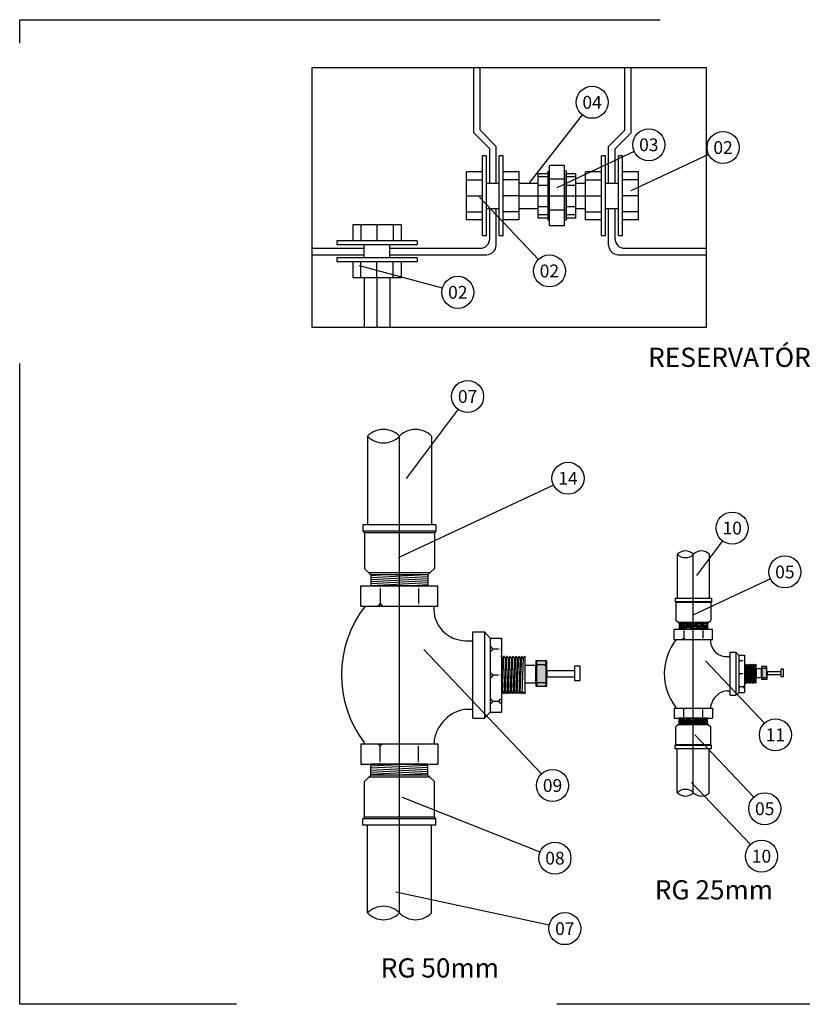
# Model space of a CAD drawing. Extents: x -5970 to -5818, y 1126 to 1564.
# Drawn here: x -5863 to -5860, y 1180 to 1183 of the extents above; entities that cross this region are included whole.
import ezdxf
from ezdxf.enums import TextEntityAlignment as Align

# ---------------------------------------------------------------- set-up
doc = ezdxf.new("R2010")
doc.units = 0
doc.header["$LTSCALE"] = 4
doc.header["$MEASUREMENT"] = 0
for name, pattern in [('DASHDOT', [25.4, 12.7, -6.35, 0, -6.35]), ('DASHED', [0.75, 0.5, -0.25]), ('DIVIDE', [1.25, 0.5, -0.25, 0, -0.25, 0, -0.25])]:
    doc.linetypes.add(name, pattern=pattern)
doc.layers.get('0').update_dxf_attribs({"linetype": 'CONTINUOUS'})
for name, color, linetype in [('AGUA', 7, 'CONTINUOUS'), ('BASE', 7, 'CONTINUOUS'), ('BL-CNG', 9, 'CONTINUOUS'), ('cotas', 1, 'CONTINUOUS'), ('Hachura', 4, 'CONTINUOUS'), ('TIGRECAD', 4, 'CONTINUOUS'), ('TINTERNO', 9, 'CONTINUOUS'), ('TUBULACAO', 7, 'CONTINUOUS'), ('TUBULAÇÃO', 7, 'CONTINUOUS')]:
    doc.layers.add(name, color=color, linetype=linetype)
doc.layers.add('DI-Detalhes', color=6, linetype='DASHED', lineweight=30)
doc.layers.add('TEXTO SANITARIO', color=7, linetype='CONTINUOUS', lineweight=5)
doc.styles.add('ARIAL', font='ARIAL.TTF')

msp = doc.modelspace()

# ---------------------------------------------------------------- hatches: boundary and pattern name
h = msp.add_hatch(color=256)
h.paths.add_polyline_path([(-5861.3446, 1181.3585), (-5861.3446, 1181.3503), (-5861.3513, 1181.3569), (-5861.398, 1181.3569), (-5861.4046, 1181.3503), (-5861.4113, 1181.3569), (-5861.518, 1181.3569), (-5861.5246, 1181.3503), (-5861.5313, 1181.3569), (-5861.578, 1181.3569), (-5861.5846, 1181.3503), (-5861.5846, 1181.3585)])
h.paths.add_polyline_path([(-5861.5846, 1181.2945), (-5861.5846, 1181.3027), (-5861.578, 1181.2961), (-5861.5313, 1181.2961), (-5861.5246, 1181.3027), (-5861.518, 1181.2961), (-5861.4113, 1181.2961), (-5861.4046, 1181.3027), (-5861.398, 1181.2961), (-5861.3513, 1181.2961), (-5861.3446, 1181.3027), (-5861.3446, 1181.2945)])
h = msp.add_hatch(color=256)
h.paths.add_polyline_path([(-5860.4871, 1181.2233), (-5860.4871, 1181.2192), (-5860.4904, 1181.2225), (-5860.5138, 1181.2225), (-5860.5171, 1181.2192), (-5860.5204, 1181.2225), (-5860.5738, 1181.2225), (-5860.5771, 1181.2192), (-5860.5804, 1181.2225), (-5860.6038, 1181.2225), (-5860.6071, 1181.2192), (-5860.6071, 1181.2233)])
h.paths.add_polyline_path([(-5860.6071, 1181.1913), (-5860.6071, 1181.1954), (-5860.6038, 1181.1921), (-5860.5804, 1181.1921), (-5860.5771, 1181.1954), (-5860.5738, 1181.1921), (-5860.5204, 1181.1921), (-5860.5171, 1181.1954), (-5860.5138, 1181.1921), (-5860.4904, 1181.1921), (-5860.4871, 1181.1954), (-5860.4871, 1181.1913)])
for points in [[(-5861.1815, 1181.1949), (-5861.1717, 1181.1949), (-5861.1795, 1181.1871), (-5861.1795, 1181.1689), (-5861.1717, 1181.1611), (-5861.1795, 1181.1532), (-5861.1795, 1181.0871), (-5861.1717, 1181.0793), (-5861.1795, 1181.0714), (-5861.1795, 1181.0053), (-5861.1717, 1180.9975), (-5861.1795, 1180.9897), (-5861.1795, 1180.9715), (-5861.1717, 1180.9636), (-5861.1815, 1180.9636)], [(-5861.1553, 1181.0793), (-5861.1475, 1181.0871), (-5861.1475, 1181.1532), (-5861.1553, 1181.1611), (-5861.1475, 1181.1689), (-5861.1475, 1181.1871), (-5861.1553, 1181.1949), (-5861.1455, 1181.1949), (-5861.1455, 1180.9636), (-5861.1553, 1180.9636), (-5861.1475, 1180.9715), (-5861.1475, 1180.9897), (-5861.1553, 1180.9975), (-5861.1475, 1181.0053), (-5861.1475, 1181.0714)], [(-5860.4055, 1181.1415), (-5860.4006, 1181.1415), (-5860.4045, 1181.1376), (-5860.4045, 1181.1285), (-5860.4006, 1181.1246), (-5860.4045, 1181.1207), (-5860.4045, 1181.0876), (-5860.4006, 1181.0837), (-5860.4045, 1181.0798), (-5860.4045, 1181.0467), (-5860.4006, 1181.0428), (-5860.4045, 1181.0389), (-5860.4045, 1181.0298), (-5860.4006, 1181.0259), (-5860.4055, 1181.0259)], [(-5860.3924, 1181.0837), (-5860.3885, 1181.0876), (-5860.3885, 1181.1207), (-5860.3924, 1181.1246), (-5860.3885, 1181.1285), (-5860.3885, 1181.1376), (-5860.3924, 1181.1415), (-5860.3875, 1181.1415), (-5860.3875, 1181.0259), (-5860.3924, 1181.0259), (-5860.3885, 1181.0298), (-5860.3885, 1181.0389), (-5860.3924, 1181.0428), (-5860.3885, 1181.0467), (-5860.3885, 1181.0798)]]:
    msp.add_hatch(color=256).paths.add_polyline_path(points)
h = msp.add_hatch(color=256)
h.paths.add_polyline_path([(-5861.0387, 1181.045), (-5861.0327, 1181.045), (-5861.0367, 1181.049), (-5861.0367, 1181.0513), (-5861.0327, 1181.0553), (-5861.0367, 1181.0593), (-5861.0367, 1181.1082), (-5861.0327, 1181.1122), (-5861.0367, 1181.1162), (-5861.0371, 1181.1201), (-5861.0331, 1181.1241), (-5861.0391, 1181.1241)], flags=17)
h.paths.add_polyline_path([(-5861.0108, 1181.1241), (-5861.0391, 1181.1241), (-5861.0387, 1181.045), (-5861.0104, 1181.045), (-5861.0064, 1181.049), (-5861.0064, 1181.0513), (-5861.0104, 1181.0553), (-5861.0064, 1181.0593), (-5861.0064, 1181.1082), (-5861.0104, 1181.1122), (-5861.0064, 1181.1162), (-5861.0068, 1181.1201)])
h = msp.add_hatch(color=256)
h.paths.add_polyline_path([(-5860.3341, 1181.0666), (-5860.3311, 1181.0666), (-5860.3331, 1181.0686), (-5860.3331, 1181.0697), (-5860.3311, 1181.0717), (-5860.3331, 1181.0737), (-5860.3331, 1181.0981), (-5860.3311, 1181.1001), (-5860.3331, 1181.1021), (-5860.3333, 1181.1041), (-5860.3313, 1181.1061), (-5860.3343, 1181.1061)], flags=17)
h.paths.add_polyline_path([(-5860.3202, 1181.1061), (-5860.3343, 1181.1061), (-5860.3341, 1181.0666), (-5860.32, 1181.0666), (-5860.318, 1181.0686), (-5860.318, 1181.0697), (-5860.32, 1181.0717), (-5860.318, 1181.0737), (-5860.318, 1181.0981), (-5860.32, 1181.1001), (-5860.318, 1181.1021), (-5860.3182, 1181.1041)])
h = msp.add_hatch(color=256)
h.paths.add_polyline_path([(-5860.4871, 1180.9449), (-5860.4871, 1180.949), (-5860.4904, 1180.9457), (-5860.5138, 1180.9457), (-5860.5171, 1180.949), (-5860.5204, 1180.9457), (-5860.5738, 1180.9457), (-5860.5771, 1180.949), (-5860.5804, 1180.9457), (-5860.6038, 1180.9457), (-5860.6071, 1180.949), (-5860.6071, 1180.9449)])
h.paths.add_polyline_path([(-5860.6071, 1180.9769), (-5860.6071, 1180.9728), (-5860.6038, 1180.9761), (-5860.5804, 1180.9761), (-5860.5771, 1180.9728), (-5860.5738, 1180.9761), (-5860.5204, 1180.9761), (-5860.5171, 1180.9728), (-5860.5138, 1180.9761), (-5860.4904, 1180.9761), (-5860.4871, 1180.9728), (-5860.4871, 1180.9769)])
h = msp.add_hatch(color=256)
h.paths.add_polyline_path([(-5861.3446, 1180.8017), (-5861.3446, 1180.81), (-5861.3513, 1180.8033), (-5861.398, 1180.8033), (-5861.4046, 1180.81), (-5861.4113, 1180.8033), (-5861.518, 1180.8033), (-5861.5246, 1180.81), (-5861.5313, 1180.8033), (-5861.578, 1180.8033), (-5861.5846, 1180.81), (-5861.5846, 1180.8017)])
h.paths.add_polyline_path([(-5861.5846, 1180.8657), (-5861.5846, 1180.8575), (-5861.578, 1180.8641), (-5861.5313, 1180.8641), (-5861.5246, 1180.8575), (-5861.518, 1180.8641), (-5861.4113, 1180.8641), (-5861.4046, 1180.8575), (-5861.398, 1180.8641), (-5861.3513, 1180.8641), (-5861.3446, 1180.8575), (-5861.3446, 1180.8657)])

# ---------------------------------------------------------------- linework, layer by layer
for p, q in [((-5861.5846, 1181.2945), (-5861.5846, 1181.3585)), ((-5861.5846, 1181.3585), (-5861.3446, 1181.3585)), ((-5861.5246, 1181.3503), (-5861.5246, 1181.3027)), ((-5861.4046, 1181.3503), (-5861.4046, 1181.3027)), ((-5861.3446, 1181.2945), (-5861.3446, 1181.3585)), ((-5861.5846, 1181.2945), (-5861.3446, 1181.2945)), ((-5861.5246, 1181.3027), (-5861.5313, 1181.2961)), ((-5861.5246, 1181.3027), (-5861.518, 1181.2961)), ((-5860.6071, 1181.1913), (-5860.6071, 1181.2233)), ((-5860.6071, 1181.2233), (-5860.4871, 1181.2233)), ((-5860.4871, 1181.1913), (-5860.4871, 1181.2233)), ((-5860.5771, 1181.1954), (-5860.5804, 1181.1921)), ((-5860.5771, 1181.2192), (-5860.5771, 1181.1954)), ((-5860.5771, 1181.1954), (-5860.5738, 1181.1921)), ((-5860.5171, 1181.2192), (-5860.5171, 1181.1954)), ((-5861.2575, 1181.1872), (-5861.2355, 1181.1872)), ((-5861.1717, 1181.1611), (-5861.1795, 1181.1689)), ((-5860.6071, 1181.1913), (-5860.4871, 1181.1913)), ((-5861.1717, 1181.1611), (-5861.1795, 1181.1532)), ((-5861.1553, 1181.1611), (-5861.1717, 1181.1611)), ((-5861.1431, 1181.1332), (-5861.1455, 1181.1363)), ((-5861.1428, 1181.1334), (-5861.1455, 1181.0677)), ((-5861.1428, 1181.0268), (-5861.1382, 1181.138)), ((-5861.1385, 1181.1383), (-5861.1425, 1181.1332)), ((-5861.1335, 1181.1334), (-5861.1382, 1181.0222)), ((-5861.1339, 1181.1332), (-5861.1378, 1181.1383)), ((-5861.1335, 1181.0268), (-5861.1289, 1181.138)), ((-5861.1292, 1181.1383), (-5861.1332, 1181.1332)), ((-5861.1243, 1181.1334), (-5861.1289, 1181.0222)), ((-5861.1246, 1181.1332), (-5861.1286, 1181.1383)), ((-5861.1243, 1181.0268), (-5861.1197, 1181.138)), ((-5861.12, 1181.1383), (-5861.124, 1181.1332)), ((-5861.1151, 1181.1334), (-5861.1197, 1181.0222)), ((-5861.1154, 1181.1332), (-5861.1194, 1181.1383)), ((-5861.1151, 1181.0268), (-5861.1104, 1181.138)), ((-5861.1108, 1181.1383), (-5861.1147, 1181.1332)), ((-5861.1058, 1181.1334), (-5861.1104, 1181.0222)), ((-5861.1061, 1181.1332), (-5861.1101, 1181.1383)), ((-5861.1058, 1181.0268), (-5861.1012, 1181.138)), ((-5861.1015, 1181.1383), (-5861.1055, 1181.1332)), ((-5861.0966, 1181.1334), (-5861.1012, 1181.0222)), ((-5861.0969, 1181.1332), (-5861.1009, 1181.1383)), ((-5861.0966, 1181.0268), (-5861.092, 1181.138)), ((-5861.0923, 1181.1383), (-5861.0963, 1181.1332)), ((-5861.0874, 1181.1334), (-5861.092, 1181.0222)), ((-5861.0877, 1181.1332), (-5861.0917, 1181.1383)), ((-5861.0874, 1181.0268), (-5861.0827, 1181.138)), ((-5861.0831, 1181.1383), (-5861.087, 1181.1332)), ((-5861.0781, 1181.1334), (-5861.0827, 1181.0222)), ((-5861.0784, 1181.1332), (-5861.0824, 1181.1383)), ((-5861.0735, 1181.1387), (-5861.0778, 1181.1332)), ((-5861.0735, 1181.1387), (-5861.0735, 1181.0216)), ((-5860.4435, 1181.1377), (-5860.4325, 1181.1377)), ((-5861.0331, 1181.1241), (-5861.0371, 1181.1201)), ((-5861.0367, 1181.1162), (-5861.0371, 1181.1201)), ((-5861.0327, 1181.1122), (-5861.0367, 1181.1162)), ((-5861.0327, 1181.1122), (-5861.0367, 1181.1082)), ((-5861.0367, 1181.1082), (-5861.0367, 1181.0593)), ((-5861.0104, 1181.1122), (-5861.0327, 1181.1122)), ((-5861.0108, 1181.1241), (-5861.0068, 1181.1201)), ((-5861.0104, 1181.1122), (-5861.0064, 1181.1162)), ((-5861.0104, 1181.1122), (-5861.0064, 1181.1082)), ((-5861.0064, 1181.1162), (-5861.0068, 1181.1201)), ((-5861.0064, 1181.0593), (-5861.0064, 1181.1082)), ((-5860.4006, 1181.1246), (-5860.4045, 1181.1285)), ((-5860.4006, 1181.1246), (-5860.4045, 1181.1207)), ((-5860.3924, 1181.1246), (-5860.4006, 1181.1246)), ((-5860.3863, 1181.1106), (-5860.3875, 1181.1122)), ((-5860.3862, 1181.1108), (-5860.3875, 1181.0779)), ((-5860.3862, 1181.0575), (-5860.3838, 1181.1131)), ((-5860.384, 1181.1132), (-5860.386, 1181.1106)), ((-5860.3815, 1181.1108), (-5860.3838, 1181.0552)), ((-5860.3817, 1181.1106), (-5860.3837, 1181.1132)), ((-5860.3815, 1181.0575), (-5860.3792, 1181.1131)), ((-5860.3794, 1181.1132), (-5860.3814, 1181.1106)), ((-5860.3769, 1181.1108), (-5860.3792, 1181.0552)), ((-5860.3771, 1181.1106), (-5860.3791, 1181.1132)), ((-5860.3769, 1181.0575), (-5860.3746, 1181.1131)), ((-5860.3748, 1181.1132), (-5860.3768, 1181.1106)), ((-5860.3723, 1181.1108), (-5860.3746, 1181.0552)), ((-5860.3725, 1181.1106), (-5860.3745, 1181.1132)), ((-5860.3723, 1181.0575), (-5860.37, 1181.1131)), ((-5860.3702, 1181.1132), (-5860.3721, 1181.1106)), ((-5860.3677, 1181.1108), (-5860.37, 1181.0552)), ((-5860.3678, 1181.1106), (-5860.3698, 1181.1132)), ((-5860.3677, 1181.0575), (-5860.3654, 1181.1131)), ((-5860.3655, 1181.1132), (-5860.3675, 1181.1106)), ((-5860.3631, 1181.1108), (-5860.3654, 1181.0552)), ((-5860.3632, 1181.1106), (-5860.3652, 1181.1132)), ((-5860.3631, 1181.0575), (-5860.3608, 1181.1131)), ((-5860.3609, 1181.1132), (-5860.3629, 1181.1106)), ((-5860.3584, 1181.1108), (-5860.3608, 1181.0552)), ((-5860.3586, 1181.1106), (-5860.3606, 1181.1132)), ((-5860.3584, 1181.0575), (-5860.3561, 1181.1131)), ((-5860.3563, 1181.1132), (-5860.3583, 1181.1106)), ((-5860.3538, 1181.1108), (-5860.3561, 1181.0552)), ((-5860.354, 1181.1106), (-5860.356, 1181.1132)), ((-5860.3515, 1181.1134), (-5860.3537, 1181.1106)), ((-5860.3515, 1181.1134), (-5860.3515, 1181.0548)), ((-5860.3313, 1181.1061), (-5860.3333, 1181.1041)), ((-5860.3331, 1181.1021), (-5860.3333, 1181.1041)), ((-5860.3311, 1181.1001), (-5860.3331, 1181.1021)), ((-5860.3311, 1181.1001), (-5860.3331, 1181.0981)), ((-5860.32, 1181.1001), (-5860.3311, 1181.1001)), ((-5860.3202, 1181.1061), (-5860.3182, 1181.1041)), ((-5860.32, 1181.1001), (-5860.318, 1181.1021)), ((-5860.32, 1181.1001), (-5860.318, 1181.0981)), ((-5860.318, 1181.1021), (-5860.3182, 1181.1041)), ((-5861.1717, 1181.0793), (-5861.1795, 1181.0871)), ((-5861.1717, 1181.0793), (-5861.1795, 1181.0714)), ((-5861.1553, 1181.0793), (-5861.1717, 1181.0793)), ((-5860.4006, 1181.0837), (-5860.4045, 1181.0876)), ((-5860.4006, 1181.0837), (-5860.4045, 1181.0798)), ((-5860.3924, 1181.0837), (-5860.4006, 1181.0837)), ((-5860.3331, 1181.0981), (-5860.3331, 1181.0737)), ((-5860.3311, 1181.0717), (-5860.3331, 1181.0737)), ((-5860.3311, 1181.0717), (-5860.3331, 1181.0697)), ((-5860.3331, 1181.0697), (-5860.3331, 1181.0686)), ((-5860.32, 1181.0717), (-5860.3311, 1181.0717)), ((-5860.32, 1181.0717), (-5860.318, 1181.0737)), ((-5860.32, 1181.0717), (-5860.318, 1181.0697)), ((-5860.318, 1181.0737), (-5860.318, 1181.0981)), ((-5860.318, 1181.0697), (-5860.318, 1181.0686)), ((-5861.0327, 1181.0553), (-5861.0367, 1181.0593)), ((-5861.0327, 1181.0553), (-5861.0367, 1181.0513)), ((-5861.0367, 1181.0513), (-5861.0367, 1181.049)), ((-5861.0327, 1181.045), (-5861.0367, 1181.049)), ((-5861.0104, 1181.0553), (-5861.0327, 1181.0553)), ((-5861.0104, 1181.0553), (-5861.0064, 1181.0593)), ((-5861.0104, 1181.0553), (-5861.0064, 1181.0513)), ((-5861.0104, 1181.045), (-5861.0064, 1181.049)), ((-5861.0064, 1181.0513), (-5861.0064, 1181.049)), ((-5860.4006, 1181.0428), (-5860.4045, 1181.0467)), ((-5860.4006, 1181.0428), (-5860.4045, 1181.0389)), ((-5860.3924, 1181.0428), (-5860.4006, 1181.0428)), ((-5860.3924, 1181.0428), (-5860.3885, 1181.0467)), ((-5860.3924, 1181.0428), (-5860.3885, 1181.0389)), ((-5860.3863, 1181.0576), (-5860.3875, 1181.056)), ((-5860.384, 1181.055), (-5860.386, 1181.0576)), ((-5860.3817, 1181.0576), (-5860.3837, 1181.055)), ((-5860.3794, 1181.055), (-5860.3814, 1181.0576)), ((-5860.3771, 1181.0576), (-5860.3791, 1181.055)), ((-5860.3748, 1181.055), (-5860.3768, 1181.0576)), ((-5860.3725, 1181.0576), (-5860.3745, 1181.055)), ((-5860.3702, 1181.055), (-5860.3721, 1181.0576)), ((-5860.3678, 1181.0576), (-5860.3698, 1181.055)), ((-5860.3655, 1181.055), (-5860.3675, 1181.0576)), ((-5860.3632, 1181.0576), (-5860.3652, 1181.055)), ((-5860.3609, 1181.055), (-5860.3629, 1181.0576)), ((-5860.3586, 1181.0576), (-5860.3606, 1181.055)), ((-5860.3563, 1181.055), (-5860.3583, 1181.0576)), ((-5860.354, 1181.0576), (-5860.356, 1181.055)), ((-5860.3515, 1181.0548), (-5860.3537, 1181.0576)), ((-5860.3311, 1181.0666), (-5860.3331, 1181.0686)), ((-5860.32, 1181.0666), (-5860.318, 1181.0686)), ((-5861.1431, 1181.0271), (-5861.1455, 1181.024)), ((-5861.1385, 1181.022), (-5861.1425, 1181.0271)), ((-5861.1339, 1181.0271), (-5861.1378, 1181.022)), ((-5861.1292, 1181.022), (-5861.1332, 1181.0271)), ((-5861.1246, 1181.0271), (-5861.1286, 1181.022)), ((-5861.12, 1181.022), (-5861.124, 1181.0271)), ((-5861.1154, 1181.0271), (-5861.1194, 1181.022)), ((-5861.1108, 1181.022), (-5861.1147, 1181.0271)), ((-5861.1061, 1181.0271), (-5861.1101, 1181.022)), ((-5861.1015, 1181.022), (-5861.1055, 1181.0271)), ((-5861.0969, 1181.0271), (-5861.1009, 1181.022)), ((-5861.0923, 1181.022), (-5861.0963, 1181.0271)), ((-5861.0877, 1181.0271), (-5861.0917, 1181.022)), ((-5861.0831, 1181.022), (-5861.087, 1181.0271)), ((-5861.0784, 1181.0271), (-5861.0824, 1181.022)), ((-5861.0735, 1181.0216), (-5861.0778, 1181.0271)), ((-5860.4435, 1181.0306), (-5860.4325, 1181.0306)), ((-5861.1717, 1180.9975), (-5861.1795, 1181.0053)), ((-5861.1717, 1180.9975), (-5861.1795, 1180.9897)), ((-5861.1553, 1180.9975), (-5861.1717, 1180.9975)), ((-5861.1553, 1180.9975), (-5861.1475, 1181.0053)), ((-5861.1553, 1180.9975), (-5861.1475, 1180.9897)), ((-5860.6021, 1180.9769), (-5860.6021, 1180.9788)), ((-5860.4921, 1180.9769), (-5860.4921, 1180.9847)), ((-5861.2575, 1180.973), (-5861.2355, 1180.973)), ((-5860.6071, 1180.9769), (-5860.6071, 1180.9449)), ((-5860.6071, 1180.9769), (-5860.4871, 1180.9769)), ((-5860.5771, 1180.9728), (-5860.5804, 1180.9761)), ((-5860.5771, 1180.9728), (-5860.5738, 1180.9761)), ((-5860.5771, 1180.949), (-5860.5771, 1180.9728)), ((-5860.5171, 1180.949), (-5860.5171, 1180.9728)), ((-5860.4871, 1180.9769), (-5860.4871, 1180.9449)), ((-5860.6071, 1180.9449), (-5860.4871, 1180.9449)), ((-5861.5846, 1180.8657), (-5861.5846, 1180.8017)), ((-5861.5846, 1180.8657), (-5861.3446, 1180.8657)), ((-5861.5746, 1180.8657), (-5861.5746, 1180.8695)), ((-5861.5246, 1180.8575), (-5861.5313, 1180.8641)), ((-5861.5246, 1180.8575), (-5861.518, 1180.8641)), ((-5861.5246, 1180.81), (-5861.5246, 1180.8575)), ((-5861.4046, 1180.81), (-5861.4046, 1180.8575)), ((-5861.3546, 1180.8657), (-5861.3546, 1180.8813)), ((-5861.3446, 1180.8657), (-5861.3446, 1180.8017)), ((-5861.5846, 1180.8017), (-5861.3446, 1180.8017))]:
    msp.add_line(p, q)
for centre, radius, start, end in [((-5861.2977, 1181.0801), 0.3479, 141.9618, 217.2563), ((-5861.2575, 1181.2872), 0.1, 175.8269, 270), ((-5860.4636, 1181.0841), 0.174, 141.9618, 217.2563), ((-5860.4435, 1181.1877), 0.05, 175.8269, 270), ((-5861.1474, 1181.138), 0.0004, 37.9754, 142.0246), ((-5861.1428, 1181.1334), 0.0004, 217.9754, 322.0246), ((-5861.1382, 1181.138), 0.0004, 37.9754, 142.0246), ((-5861.1335, 1181.1334), 0.0004, 217.9754, 322.0246), ((-5861.1289, 1181.138), 0.0004, 37.9754, 142.0246), ((-5861.1243, 1181.1334), 0.0004, 217.9754, 322.0246), ((-5861.1197, 1181.138), 0.0004, 37.9754, 142.0246), ((-5861.1151, 1181.1334), 0.0004, 217.9754, 322.0246), ((-5861.1104, 1181.138), 0.0004, 37.9754, 142.0246), ((-5861.1058, 1181.1334), 0.0004, 217.9754, 322.0246), ((-5861.1012, 1181.138), 0.0004, 37.9754, 142.0246), ((-5861.0966, 1181.1334), 0.0004, 217.9754, 322.0246), ((-5861.092, 1181.138), 0.0004, 37.9754, 142.0246), ((-5861.0874, 1181.1334), 0.0004, 217.9754, 322.0246), ((-5861.0827, 1181.138), 0.0004, 37.9754, 142.0246), ((-5861.0781, 1181.1334), 0.0004, 217.9754, 322.0246), ((-5860.3885, 1181.1131), 0.0002, 37.9754, 142.0246), ((-5860.3862, 1181.1108), 0.0002, 217.9754, 322.0246), ((-5860.3838, 1181.1131), 0.0002, 37.9754, 142.0246), ((-5860.3815, 1181.1108), 0.0002, 217.9754, 322.0246), ((-5860.3792, 1181.1131), 0.0002, 37.9754, 142.0246), ((-5860.3769, 1181.1108), 0.0002, 217.9754, 322.0246), ((-5860.3746, 1181.1131), 0.0002, 37.9754, 142.0246), ((-5860.3723, 1181.1108), 0.0002, 217.9754, 322.0246), ((-5860.37, 1181.1131), 0.0002, 37.9754, 142.0246), ((-5860.3677, 1181.1108), 0.0002, 217.9754, 322.0246), ((-5860.3654, 1181.1131), 0.0002, 37.9754, 142.0246), ((-5860.3631, 1181.1108), 0.0002, 217.9754, 322.0246), ((-5860.3608, 1181.1131), 0.0002, 37.9754, 142.0246), ((-5860.3584, 1181.1108), 0.0002, 217.9754, 322.0246), ((-5860.3561, 1181.1131), 0.0002, 37.9754, 142.0246), ((-5860.3538, 1181.1108), 0.0002, 217.9754, 322.0246), ((-5860.3862, 1181.0575), 0.0002, 37.9754, 142.0246), ((-5860.3838, 1181.0552), 0.0002, 217.9754, 322.0246), ((-5860.3815, 1181.0575), 0.0002, 37.9754, 142.0246), ((-5860.3792, 1181.0552), 0.0002, 217.9754, 322.0246), ((-5860.3769, 1181.0575), 0.0002, 37.9754, 142.0246), ((-5860.3746, 1181.0552), 0.0002, 217.9754, 322.0246), ((-5860.3723, 1181.0575), 0.0002, 37.9754, 142.0246), ((-5860.37, 1181.0552), 0.0002, 217.9754, 322.0246), ((-5860.3677, 1181.0575), 0.0002, 37.9754, 142.0246), ((-5860.3654, 1181.0552), 0.0002, 217.9754, 322.0246), ((-5860.3631, 1181.0575), 0.0002, 37.9754, 142.0246), ((-5860.3608, 1181.0552), 0.0002, 217.9754, 322.0246), ((-5860.3584, 1181.0575), 0.0002, 37.9754, 142.0246), ((-5860.3561, 1181.0552), 0.0002, 217.9754, 322.0246), ((-5860.3538, 1181.0575), 0.0002, 37.9754, 142.0246), ((-5861.1428, 1181.0268), 0.0004, 37.9754, 142.0246), ((-5861.1382, 1181.0222), 0.0004, 217.9754, 322.0246), ((-5861.1335, 1181.0268), 0.0004, 37.9754, 142.0246), ((-5861.1289, 1181.0222), 0.0004, 217.9754, 322.0246), ((-5861.1243, 1181.0268), 0.0004, 37.9754, 142.0246), ((-5861.1197, 1181.0222), 0.0004, 217.9754, 322.0246), ((-5861.1151, 1181.0268), 0.0004, 37.9754, 142.0246), ((-5861.1104, 1181.0222), 0.0004, 217.9754, 322.0246), ((-5861.1058, 1181.0268), 0.0004, 37.9754, 142.0246), ((-5861.1012, 1181.0222), 0.0004, 217.9754, 322.0246), ((-5861.0966, 1181.0268), 0.0004, 37.9754, 142.0246), ((-5861.092, 1181.0222), 0.0004, 217.9754, 322.0246), ((-5861.0874, 1181.0268), 0.0004, 37.9754, 142.0246), ((-5861.0827, 1181.0222), 0.0004, 217.9754, 322.0246), ((-5861.0781, 1181.0268), 0.0004, 37.9754, 142.0246), ((-5860.4355, 1180.9734), 0.0577, 97.9893, 168.7245), ((-5861.2415, 1180.8588), 0.1154, 97.9893, 168.7245)]:
    msp.add_arc(centre, radius, start, end)
at = {"layer": 'AGUA', "linetype": 'Continuous'}
for p, q in [((-5861.2355, 1180.9456), (-5861.2355, 1181.2146)), ((-5861.2355, 1181.2146), (-5861.1995, 1181.2146)), ((-5861.1995, 1181.2146), (-5861.1995, 1180.9456)), ((-5861.1995, 1181.2146), (-5861.1815, 1181.1949)), ((-5861.1815, 1181.1949), (-5861.1815, 1180.9636)), ((-5861.1815, 1181.1949), (-5861.1455, 1181.1949)), ((-5861.1455, 1181.1949), (-5861.1455, 1180.9636)), ((-5861.0735, 1181.1374), (-5861.0735, 1181.0229)), ((-5860.4325, 1181.0169), (-5860.4325, 1181.1514)), ((-5860.4325, 1181.1514), (-5860.4145, 1181.1514)), ((-5860.4145, 1181.1514), (-5860.4145, 1181.0169)), ((-5860.4145, 1181.1514), (-5860.4055, 1181.1415)), ((-5860.4055, 1181.1415), (-5860.4055, 1181.0259)), ((-5860.4055, 1181.1415), (-5860.3875, 1181.1415)), ((-5860.3875, 1181.1415), (-5860.3875, 1181.0259)), ((-5860.3515, 1181.1127), (-5860.3515, 1181.0555)), ((-5860.4325, 1181.0169), (-5860.4145, 1181.0169)), ((-5860.4145, 1181.0169), (-5860.4055, 1181.0259)), ((-5860.4055, 1181.0259), (-5860.3875, 1181.0259)), ((-5861.1995, 1180.9456), (-5861.1815, 1180.9636)), ((-5861.1815, 1180.9636), (-5861.1455, 1180.9636)), ((-5861.2355, 1180.9456), (-5861.1995, 1180.9456))]:
    msp.add_line(p, q, dxfattribs=at)
for points in [[(-5861.073, 1181.0557), (-5861.0387, 1181.0557), (-5861.0387, 1181.1099), (-5861.073, 1181.1099)], [(-5861.0387, 1181.045), (-5861.0044, 1181.045), (-5861.0048, 1181.1241), (-5861.0391, 1181.1241)], [(-5860.9179, 1181.0629), (-5860.9007, 1181.0629), (-5860.9007, 1181.1077), (-5860.9179, 1181.1077)], [(-5860.3341, 1181.0666), (-5860.317, 1181.0666), (-5860.3172, 1181.1061), (-5860.3343, 1181.1061)], [(-5860.3513, 1181.0719), (-5860.3341, 1181.0719), (-5860.3341, 1181.099), (-5860.3513, 1181.099)], [(-5860.2737, 1181.0755), (-5860.2651, 1181.0755), (-5860.2651, 1181.0979), (-5860.2737, 1181.0979)]]:
    msp.add_lwpolyline(points, close=True, dxfattribs=at)
for points in [[(-5860.9179, 1181.0928), (-5861.004, 1181.0928), (-5861.004, 1181.0744), (-5860.9179, 1181.0744)], [(-5860.2737, 1181.0904), (-5860.3168, 1181.0904), (-5860.3168, 1181.0813), (-5860.2737, 1181.0813)]]:
    msp.add_lwpolyline(points, dxfattribs=at)
at = {"layer": 'BASE'}
for p, q in [((-5861.2328, 1182.7718), (-5861.2328, 1182.9759)), ((-5861.2128, 1182.7801), (-5861.2128, 1182.9759)), ((-5860.7614, 1182.7801), (-5860.7614, 1182.9759)), ((-5860.7414, 1182.7718), (-5860.7414, 1182.9759)), ((-5861.1828, 1182.7218), (-5861.2328, 1182.7718)), ((-5861.1628, 1182.7301), (-5861.2128, 1182.7801)), ((-5860.8114, 1182.7301), (-5860.7614, 1182.7801)), ((-5860.7914, 1182.7218), (-5860.7414, 1182.7718)), ((-5861.1628, 1182.6156), (-5861.1628, 1182.7301)), ((-5860.8114, 1182.6156), (-5860.8114, 1182.7301)), ((-5861.1828, 1182.6156), (-5861.1828, 1182.7218)), ((-5860.7914, 1182.6156), (-5860.7914, 1182.7218)), ((-5861.1828, 1182.4418), (-5861.1828, 1182.5356)), ((-5861.1628, 1182.4218), (-5861.1628, 1182.5356)), ((-5860.8114, 1182.4218), (-5860.8114, 1182.5356)), ((-5860.7914, 1182.4418), (-5860.7914, 1182.5356)), ((-5861.7366, 1182.4118), (-5861.5746, 1182.4118)), ((-5861.7366, 1182.3918), (-5861.5746, 1182.3918)), ((-5861.4946, 1182.4118), (-5861.2128, 1182.4118)), ((-5861.4946, 1182.3918), (-5861.1928, 1182.3918)), ((-5860.7814, 1182.3918), (-5860.5072, 1182.3918)), ((-5860.7614, 1182.4118), (-5860.5072, 1182.4118))]:
    msp.add_line(p, q, dxfattribs=at)
for centre, start, end in [((-5861.2128, 1182.4418), 270, 0), ((-5861.1928, 1182.4218), 270, 0), ((-5860.7814, 1182.4218), 180, 270), ((-5860.7614, 1182.4418), 180, 270)]:
    msp.add_arc(centre, 0.03, start, end, dxfattribs=at)
at = {"layer": 'BL-CNG', "linetype": 'DIVIDE', "ltscale": 5}
for p, q in [((-5861.4646, 1180.3373), (-5861.4646, 1181.8255)), ((-5860.5471, 1180.7127), (-5860.5471, 1181.4568))]:
    msp.add_line(p, q, dxfattribs=at)
at = {"layer": 'cotas'}
for p, q in [((-5860.8939, 1182.8282), (-5861.0589, 1182.6177)), ((-5860.7314, 1182.7137), (-5860.9735, 1182.6002)), ((-5860.4995, 1182.7051), (-5860.7417, 1182.5916)), ((-5861.0307, 1182.3774), (-5861.2146, 1182.5716)), ((-5861.3306, 1182.2875), (-5861.5888, 1182.3574)), ((-5861.2817, 1181.9093), (-5861.4439, 1181.6933)), ((-5860.9836, 1181.6728), (-5861.468, 1181.4458)), ((-5860.4556, 1181.4987), (-5860.5367, 1181.3907)), ((-5860.3066, 1181.3804), (-5860.5488, 1181.267)), ((-5861.021, 1180.7715), (-5861.3887, 1181.1599)), ((-5860.3252, 1180.9298), (-5860.5091, 1181.124)), ((-5860.3586, 1180.6989), (-5860.5425, 1180.8931)), ((-5860.3686, 1180.5508), (-5860.5525, 1180.745)), ((-5861.0256, 1180.527), (-5861.4555, 1180.6981)), ((-5860.9972, 1180.2989), (-5861.4755, 1180.4018))]:
    msp.add_line(p, q, dxfattribs=at)
for centre in [(-5860.8631, 1182.8675), (-5860.6861, 1182.7349), (-5860.4542, 1182.7263), (-5860.9963, 1182.3411), (-5861.2824, 1182.2744), (-5861.2517, 1181.9493), (-5860.9383, 1181.694), (-5860.4256, 1181.5387), (-5860.2613, 1181.4017), (-5860.2909, 1180.8935), (-5860.9866, 1180.7352), (-5860.3242, 1180.6626), (-5860.9791, 1180.5085), (-5860.3343, 1180.5145), (-5860.9483, 1180.2884)]:
    msp.add_circle(centre, 0.05, dxfattribs=at)
at = {"layer": 'DI-Detalhes'}
for points in [[(-5862.6501, 1183.1254), (-5855.9736, 1183.1254), (-5855.9736, 1180.0522), (-5862.6501, 1180.0522)], [(-5861.7366, 1182.9759), (-5860.5072, 1182.9759), (-5860.5072, 1182.165), (-5861.7366, 1182.165)]]:
    msp.add_lwpolyline(points, close=True, dxfattribs=at)
at = {"layer": 'Hachura'}
for p, q in [((-5861.5536, 1181.3909), (-5861.5212, 1181.3926)), ((-5861.5536, 1181.3845), (-5861.3999, 1181.3926)), ((-5861.5536, 1181.3782), (-5861.3757, 1181.3875)), ((-5861.5536, 1181.3718), (-5861.3757, 1181.3811)), ((-5861.5536, 1181.3655), (-5861.3757, 1181.3748)), ((-5861.5536, 1181.3591), (-5861.3757, 1181.3684)), ((-5861.3757, 1181.3585), (-5861.5536, 1181.3585)), ((-5861.4437, 1181.3585), (-5861.3757, 1181.3621)), ((-5861.3902, 1181.3585), (-5861.3757, 1181.3593)), ((-5860.5916, 1181.2395), (-5860.5754, 1181.2403)), ((-5860.5916, 1181.2363), (-5860.5147, 1181.2403)), ((-5860.5916, 1181.2331), (-5860.5026, 1181.2378)), ((-5860.5916, 1181.23), (-5860.5026, 1181.2346)), ((-5860.5916, 1181.2268), (-5860.5026, 1181.2314)), ((-5860.5916, 1181.2236), (-5860.5026, 1181.2283)), ((-5860.5026, 1181.2233), (-5860.5916, 1181.2233)), ((-5860.5366, 1181.2233), (-5860.5026, 1181.2251)), ((-5860.5099, 1181.2233), (-5860.5026, 1181.2237)), ((-5860.5916, 1180.9421), (-5860.538, 1180.9449)), ((-5860.5026, 1180.9449), (-5860.5916, 1180.9449)), ((-5860.5916, 1180.9389), (-5860.5026, 1180.9436)), ((-5860.5916, 1180.9358), (-5860.5026, 1180.9404)), ((-5860.5916, 1180.9326), (-5860.5026, 1180.9372)), ((-5860.5916, 1180.9294), (-5860.5026, 1180.9341)), ((-5860.5599, 1180.9279), (-5860.5026, 1180.9309)), ((-5860.5099, 1180.9449), (-5860.5026, 1180.9445)), ((-5861.5536, 1180.7961), (-5861.4465, 1180.8017)), ((-5861.3757, 1180.8017), (-5861.5536, 1180.8017)), ((-5861.5536, 1180.7898), (-5861.3757, 1180.7991)), ((-5861.5536, 1180.7834), (-5861.3757, 1180.7927)), ((-5861.3902, 1180.8017), (-5861.3757, 1180.801)), ((-5861.5536, 1180.7771), (-5861.3757, 1180.7864)), ((-5861.5536, 1180.7707), (-5861.3757, 1180.78)), ((-5861.4903, 1180.7677), (-5861.3757, 1180.7737))]:
    msp.add_line(p, q, dxfattribs=at)
at = {"layer": 'TIGRECAD'}
for p, q in [((-5861.3506, 1181.5487), (-5861.5786, 1181.5487)), ((-5861.5786, 1181.5487), (-5861.5786, 1181.5287)), ((-5861.3506, 1181.5487), (-5861.3506, 1181.5287)), ((-5861.3506, 1181.5287), (-5861.5786, 1181.5287)), ((-5861.5786, 1181.5287), (-5861.5736, 1181.5237)), ((-5861.5736, 1181.5237), (-5861.5736, 1181.4127)), ((-5861.3506, 1181.5287), (-5861.3556, 1181.5237)), ((-5861.3556, 1181.5237), (-5861.3556, 1181.4127)), ((-5861.5596, 1181.3987), (-5861.5736, 1181.4127)), ((-5861.3696, 1181.3987), (-5861.3556, 1181.4127)), ((-5861.3696, 1181.3987), (-5861.5596, 1181.3987)), ((-5861.5536, 1181.3926), (-5861.5536, 1181.3585)), ((-5861.3757, 1181.3926), (-5861.3757, 1181.3585)), ((-5861.5536, 1181.3585), (-5861.3757, 1181.3585)), ((-5860.4901, 1181.3184), (-5860.6041, 1181.3184)), ((-5860.6041, 1181.3184), (-5860.6041, 1181.3084)), ((-5860.4901, 1181.3184), (-5860.4901, 1181.3084)), ((-5860.4901, 1181.3084), (-5860.6041, 1181.3084)), ((-5860.6041, 1181.3084), (-5860.6016, 1181.3059)), ((-5860.6016, 1181.3059), (-5860.6016, 1181.2504)), ((-5860.4901, 1181.3084), (-5860.4926, 1181.3059)), ((-5860.4926, 1181.3059), (-5860.4926, 1181.2504)), ((-5860.5946, 1181.2434), (-5860.6016, 1181.2504)), ((-5860.4996, 1181.2434), (-5860.5946, 1181.2434)), ((-5860.5916, 1181.2403), (-5860.5916, 1181.2233)), ((-5860.5916, 1181.2233), (-5860.5026, 1181.2233)), ((-5860.5026, 1181.2403), (-5860.5026, 1181.2233)), ((-5860.4996, 1181.2434), (-5860.4926, 1181.2504)), ((-5860.5946, 1180.9248), (-5860.6016, 1180.9178)), ((-5860.6016, 1180.8623), (-5860.6016, 1180.9178)), ((-5860.4996, 1180.9248), (-5860.5946, 1180.9248)), ((-5860.5916, 1180.9279), (-5860.5916, 1180.9449)), ((-5860.5916, 1180.9449), (-5860.5026, 1180.9449)), ((-5860.5026, 1180.9279), (-5860.5026, 1180.9449)), ((-5860.4996, 1180.9248), (-5860.4926, 1180.9178)), ((-5860.4926, 1180.8623), (-5860.4926, 1180.9178)), ((-5860.6041, 1180.8598), (-5860.6016, 1180.8623)), ((-5860.4901, 1180.8598), (-5860.6041, 1180.8598)), ((-5860.6041, 1180.8498), (-5860.6041, 1180.8598)), ((-5860.4901, 1180.8598), (-5860.4926, 1180.8623)), ((-5860.4901, 1180.8498), (-5860.4901, 1180.8598)), ((-5860.4901, 1180.8498), (-5860.6041, 1180.8498)), ((-5861.5536, 1180.7677), (-5861.5536, 1180.8017)), ((-5861.5536, 1180.8017), (-5861.3757, 1180.8017)), ((-5861.3757, 1180.7677), (-5861.3757, 1180.8017)), ((-5861.5596, 1180.7616), (-5861.5736, 1180.7476)), ((-5861.5736, 1180.6366), (-5861.5736, 1180.7476)), ((-5861.3696, 1180.7616), (-5861.5596, 1180.7616)), ((-5861.3696, 1180.7616), (-5861.3556, 1180.7476)), ((-5861.3556, 1180.6366), (-5861.3556, 1180.7476)), ((-5861.5786, 1180.6316), (-5861.5736, 1180.6366)), ((-5861.3506, 1180.6316), (-5861.5786, 1180.6316)), ((-5861.5786, 1180.6116), (-5861.5786, 1180.6316)), ((-5861.3506, 1180.6116), (-5861.5786, 1180.6116)), ((-5861.3506, 1180.6316), (-5861.3556, 1180.6366)), ((-5861.3506, 1180.6116), (-5861.3506, 1180.6316))]:
    msp.add_line(p, q, dxfattribs=at)
for centre, radius, start, end in [((-5861.5141, 1181.7764), 0.07, 44.5899, 135.4101), ((-5861.4145, 1181.7764), 0.07, 44.5899, 135.4101), ((-5861.5141, 1181.8746), 0.07, 224.5899, 315.4101), ((-5860.5718, 1181.4322), 0.035, 44.5899, 135.4101), ((-5860.5718, 1181.4814), 0.035, 224.5899, 315.4101), ((-5860.522, 1181.4322), 0.035, 44.5899, 135.4101), ((-5860.5718, 1180.6881), 0.035, 44.5899, 135.4101), ((-5860.5718, 1180.7373), 0.035, 224.5899, 315.4101), ((-5860.522, 1180.7373), 0.035, 224.5899, 315.4101), ((-5861.5141, 1180.2882), 0.07, 44.5899, 135.4101), ((-5861.5141, 1180.3864), 0.07, 224.5899, 315.4101), ((-5861.4145, 1180.3864), 0.07, 224.5899, 315.4101)]:
    msp.add_arc(centre, radius, start, end, dxfattribs=at)
at = {"layer": 'TINTERNO'}
for p, q in [((-5861.3556, 1181.5237), (-5861.5736, 1181.5237)), ((-5861.5536, 1181.3926), (-5861.5596, 1181.3987)), ((-5861.3757, 1181.3926), (-5861.5536, 1181.3926)), ((-5861.3757, 1181.3926), (-5861.3696, 1181.3987)), ((-5860.4926, 1181.3059), (-5860.6016, 1181.3059)), ((-5860.5916, 1181.2403), (-5860.5946, 1181.2434)), ((-5860.5026, 1181.2403), (-5860.5916, 1181.2403)), ((-5860.5026, 1181.2403), (-5860.4996, 1181.2434)), ((-5860.5916, 1180.9279), (-5860.5946, 1180.9248)), ((-5860.5026, 1180.9279), (-5860.5916, 1180.9279)), ((-5860.5026, 1180.9279), (-5860.4996, 1180.9248)), ((-5860.4926, 1180.8623), (-5860.6016, 1180.8623)), ((-5861.5536, 1180.7677), (-5861.5596, 1180.7616)), ((-5861.3757, 1180.7677), (-5861.5536, 1180.7677)), ((-5861.3757, 1180.7677), (-5861.3696, 1180.7616)), ((-5861.3556, 1180.6366), (-5861.5736, 1180.6366))]:
    msp.add_line(p, q, dxfattribs=at)
at = {"layer": 'TUBULACAO', "linetype": 'Continuous'}
for p, q in [((-5861.0018, 1182.6347), (-5861.0311, 1182.6347)), ((-5861.0311, 1182.6093), (-5861.0018, 1182.6093)), ((-5860.9497, 1182.6275), (-5860.9963, 1182.6275)), ((-5860.9151, 1182.6348), (-5860.9444, 1182.6348)), ((-5860.9444, 1182.6094), (-5860.9151, 1182.6094)), ((-5861.0018, 1182.5414), (-5861.0311, 1182.5414)), ((-5861.0018, 1182.516), (-5861.0311, 1182.516)), ((-5860.9497, 1182.5308), (-5860.9963, 1182.5308)), ((-5860.9151, 1182.5416), (-5860.9444, 1182.5416)), ((-5860.9151, 1182.5161), (-5860.9444, 1182.5161))]:
    msp.add_line(p, q, dxfattribs=at)
for points in [[(-5860.9498, 1182.4816), (-5860.9963, 1182.4816), (-5860.9963, 1182.6711), (-5860.9498, 1182.6711)], [(-5860.9149, 1182.5057), (-5860.9444, 1182.5057), (-5860.9444, 1182.6456), (-5860.9149, 1182.6456)]]:
    msp.add_lwpolyline(points, close=True, dxfattribs=at)
for points in [[(-5861.0016, 1182.5055), (-5861.0311, 1182.5055), (-5861.0311, 1182.6455), (-5861.0016, 1182.6455)], [(-5860.9963, 1182.6519), (-5861.0016, 1182.6519), (-5861.0016, 1182.5008), (-5860.9963, 1182.5008)], [(-5860.9498, 1182.654), (-5860.9445, 1182.654), (-5860.9445, 1182.4998), (-5860.9498, 1182.4998)]]:
    msp.add_lwpolyline(points, dxfattribs=at)
at = {"layer": 'TUBULAÇÃO'}
for p, q in [((-5861.2053, 1182.4506), (-5861.2053, 1182.7006)), ((-5861.1928, 1182.7006), (-5861.2053, 1182.7006)), ((-5861.1928, 1182.4506), (-5861.1928, 1182.7006)), ((-5861.1528, 1182.4506), (-5861.1528, 1182.7006)), ((-5861.1403, 1182.7006), (-5861.1528, 1182.7006)), ((-5861.1403, 1182.4506), (-5861.1403, 1182.7006)), ((-5860.8333, 1182.4506), (-5860.8333, 1182.7006)), ((-5860.8208, 1182.7006), (-5860.8333, 1182.7006)), ((-5860.8208, 1182.4506), (-5860.8208, 1182.7006)), ((-5860.7808, 1182.4506), (-5860.7808, 1182.7006)), ((-5860.7683, 1182.7006), (-5860.7808, 1182.7006)), ((-5860.7683, 1182.4506), (-5860.7683, 1182.7006)), ((-5861.2053, 1182.6506), (-5861.2553, 1182.6506)), ((-5861.2553, 1182.5006), (-5861.2553, 1182.6506)), ((-5861.0903, 1182.6506), (-5861.1403, 1182.6506)), ((-5861.0903, 1182.5006), (-5861.0903, 1182.6506)), ((-5860.8833, 1182.5006), (-5860.8833, 1182.6506)), ((-5860.8333, 1182.6506), (-5860.8833, 1182.6506)), ((-5860.7183, 1182.6506), (-5860.7683, 1182.6506)), ((-5860.7183, 1182.5006), (-5860.7183, 1182.6506)), ((-5861.2553, 1182.6256), (-5861.2053, 1182.6256)), ((-5861.1928, 1182.6156), (-5861.1528, 1182.6156)), ((-5861.0903, 1182.6256), (-5861.1403, 1182.6256)), ((-5861.0903, 1182.6156), (-5861.0311, 1182.6156)), ((-5860.9149, 1182.6156), (-5860.8833, 1182.6156)), ((-5860.8833, 1182.6256), (-5860.8333, 1182.6256)), ((-5860.8208, 1182.6156), (-5860.7808, 1182.6156)), ((-5860.7183, 1182.6256), (-5860.7683, 1182.6256)), ((-5861.2553, 1182.5756), (-5861.2053, 1182.5756)), ((-5861.0903, 1182.5756), (-5861.1403, 1182.5756)), ((-5860.8833, 1182.5756), (-5860.8333, 1182.5756)), ((-5860.7183, 1182.5756), (-5860.7683, 1182.5756)), ((-5861.2553, 1182.5256), (-5861.2053, 1182.5256)), ((-5861.1928, 1182.5356), (-5861.1528, 1182.5356)), ((-5861.0903, 1182.5256), (-5861.1403, 1182.5256)), ((-5861.0903, 1182.5356), (-5861.0311, 1182.5356)), ((-5860.9149, 1182.5356), (-5860.8833, 1182.5356)), ((-5860.8833, 1182.5256), (-5860.8333, 1182.5256)), ((-5860.8208, 1182.5356), (-5860.7808, 1182.5356)), ((-5860.7183, 1182.5256), (-5860.7683, 1182.5256)), ((-5861.6096, 1182.4849), (-5861.6096, 1182.4349)), ((-5861.4596, 1182.4849), (-5861.6096, 1182.4849)), ((-5861.5846, 1182.4849), (-5861.5846, 1182.4349)), ((-5861.5346, 1182.4849), (-5861.5346, 1182.4349)), ((-5861.4846, 1182.4849), (-5861.4846, 1182.4349)), ((-5861.4596, 1182.4849), (-5861.4596, 1182.4349)), ((-5861.2053, 1182.5006), (-5861.2553, 1182.5006)), ((-5861.0903, 1182.5006), (-5861.1403, 1182.5006)), ((-5860.8333, 1182.5006), (-5860.8833, 1182.5006)), ((-5860.7183, 1182.5006), (-5860.7683, 1182.5006)), ((-5861.4096, 1182.4349), (-5861.6596, 1182.4349)), ((-5861.6596, 1182.4349), (-5861.6596, 1182.4224)), ((-5861.4096, 1182.4224), (-5861.6596, 1182.4224)), ((-5861.5746, 1182.3824), (-5861.5746, 1182.4224)), ((-5861.4946, 1182.3824), (-5861.4946, 1182.4224)), ((-5861.4096, 1182.4349), (-5861.4096, 1182.4224)), ((-5861.1928, 1182.4506), (-5861.2053, 1182.4506)), ((-5861.1403, 1182.4506), (-5861.1528, 1182.4506)), ((-5860.8208, 1182.4506), (-5860.8333, 1182.4506)), ((-5860.7683, 1182.4506), (-5860.7808, 1182.4506)), ((-5861.4096, 1182.3824), (-5861.6596, 1182.3824)), ((-5861.6596, 1182.3824), (-5861.6596, 1182.3699)), ((-5861.4096, 1182.3699), (-5861.6596, 1182.3699)), ((-5861.6096, 1182.3699), (-5861.6096, 1182.3199)), ((-5861.5846, 1182.3199), (-5861.5846, 1182.3699)), ((-5861.5346, 1182.3199), (-5861.5346, 1182.3699)), ((-5861.4846, 1182.3199), (-5861.4846, 1182.3699)), ((-5861.4596, 1182.3699), (-5861.4596, 1182.3199)), ((-5861.4096, 1182.3824), (-5861.4096, 1182.3699)), ((-5861.4596, 1182.3199), (-5861.6096, 1182.3199)), ((-5861.5746, 1182.3199), (-5861.5746, 1182.165)), ((-5861.4946, 1182.3199), (-5861.4946, 1182.165)), ((-5861.5646, 1181.8255), (-5861.5646, 1181.5516)), ((-5861.3646, 1181.8255), (-5861.3646, 1181.5516)), ((-5860.5971, 1181.4568), (-5860.5971, 1181.3198)), ((-5860.4971, 1181.4568), (-5860.4971, 1181.3198)), ((-5860.5971, 1180.7127), (-5860.5971, 1180.8497)), ((-5860.4971, 1180.7127), (-5860.4971, 1180.8497)), ((-5861.5646, 1180.3373), (-5861.5646, 1180.6112)), ((-5861.3646, 1180.3373), (-5861.3646, 1180.6112))]:
    msp.add_line(p, q, dxfattribs=at)
at = {"layer": 'TUBULAÇÃO', "linetype": 'DASHDOT'}
for p, q in [((-5861.0903, 1182.5756), (-5860.8833, 1182.5756)), ((-5861.5346, 1182.3199), (-5861.5346, 1182.165))]:
    msp.add_line(p, q, dxfattribs=at)

# ---------------------------------------------------------------- texts
at = {"style": 'ARIAL'}
for s, p in [('RESERVATÓRIO', (-5860.6881, 1182.0416)), ('RG 25mm', (-5860.6674, 1180.3795)), ('RG 50mm', (-5861.5229, 1180.1358))]:
    msp.add_text(s, height=0.06, dxfattribs=at).set_placement(p)
at = {"layer": 'TEXTO SANITARIO', "style": 'ARIAL'}
for s, p in [('04', (-5860.8631, 1182.8675)), ('03', (-5860.6861, 1182.7349)), ('02', (-5860.4542, 1182.7263)), ('02', (-5860.9964, 1182.3411)), ('02', (-5861.2824, 1182.2744)), ('07', (-5861.2517, 1181.9493)), ('14', (-5860.9384, 1181.694)), ('10', (-5860.4256, 1181.5387)), ('05', (-5860.2613, 1181.4016)), ('11', (-5860.2909, 1180.8935)), ('09', (-5860.9866, 1180.7352)), ('05', (-5860.3242, 1180.6626)), ('08', (-5860.9791, 1180.5084)), ('10', (-5860.3343, 1180.5145)), ('07', (-5860.9483, 1180.2884))]:
    msp.add_text(s, height=0.04, dxfattribs=at).set_placement(p, align=Align.MIDDLE_CENTER)

doc.saveas('drawing.dxf')
